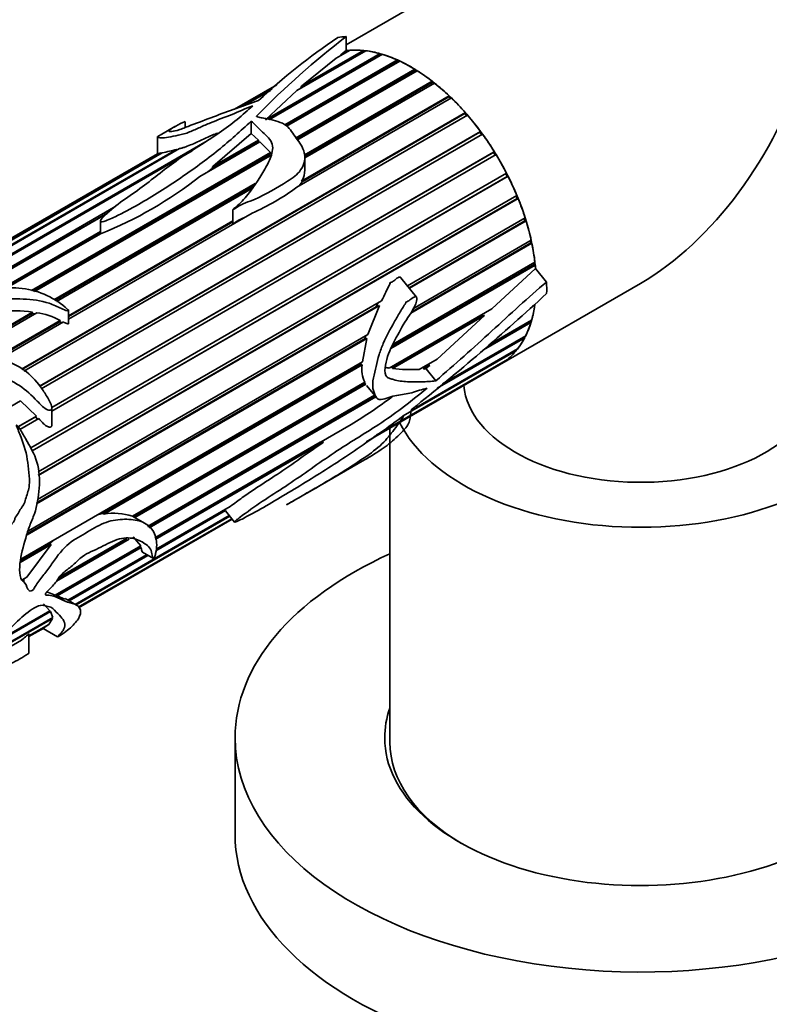
# Model space of a CAD drawing. Units: millimetres. Extents: x 0 to 1439, y 0 to 1403.
# Drawn here: x 1068 to 1119, y 214 to 280 of the extents above; entities that cross this region are included whole.
import ezdxf
from ezdxf import colors
from ezdxf.entities.mleader import LeaderData, LeaderLine
from ezdxf.math import Vec2, Vec3

# ---------------------------------------------------------------- set-up
doc = ezdxf.new("R2010")
doc.units = ezdxf.units.MM
doc.layers.add('DV6_Défaut', color=7, linetype='Continuous')
doc.layers.add('Défaut', color=7, linetype='Continuous')

# ---------------------------------------------------------------- blocks, each defined once
blk = doc.blocks.new('_DOT')
at = {"color": 0}
blk.add_line((0, 0), (-1, 0), dxfattribs=at)
at = {"color": 0, "const_width": 0.333}
blk.add_lwpolyline([(-0.1665, 0, 1), (0.1665, 0, 1)], format="xyb", close=True, dxfattribs=at)
blk = doc.blocks.new('SE5')
at = {"layer": 'DV6_Défaut', "color": 7, "linetype": 'Continuous', "lineweight": 35}
for p, q in [((1109.953, 290.317), (1089.993, 278.793)), ((1089.993, 279.339), (1089.993, 278.397)), ((1091.323, 278.386), (1086.644, 275.685)), ((1086.965, 275.971), (1091.177, 278.403)), ((1090.252, 278.422), (1089.308, 277.877)), ((1089.672, 278.154), (1090.116, 278.41)), ((1089.672, 278.154), (1089.993, 278.397)), ((1090.137, 278.355), (1090.116, 278.41)), ((1091.202, 278.317), (1091.177, 278.403)), ((1084.518, 273.69), (1092.301, 278.184)), ((1092.321, 278.078), (1084.766, 273.716)), ((1092.453, 278.139), (1084.783, 273.711)), ((1085.834, 273.349), (1093.466, 277.756)), ((1086.965, 275.971), (1089.308, 277.877)), ((1089.616, 278.054), (1089.672, 278.154)), ((1092.321, 278.078), (1092.301, 278.184)), ((1092.339, 278.073), (1092.321, 278.078)), ((1093.474, 277.654), (1093.466, 277.756)), ((1093.474, 277.654), (1085.913, 273.289)), ((1093.622, 277.684), (1085.954, 273.257)), ((1086.56, 272.458), (1094.649, 277.128)), ((1093.528, 277.63), (1093.474, 277.654)), ((1094.646, 277.032), (1094.649, 277.128)), ((1094.646, 277.032), (1086.605, 272.39)), ((1094.805, 277.03), (1086.649, 272.321)), ((1094.724, 276.984), (1094.646, 277.032)), ((1085.295, 276.08), (1082.412, 274.416)), ((1082.842, 274.57), (1084.963, 275.794)), ((1086.909, 275.838), (1086.965, 275.971)), ((1087.134, 271.293), (1095.826, 276.312)), ((1095.812, 276.225), (1087.14, 271.218)), ((1095.981, 276.191), (1087.192, 271.117)), ((1095.812, 276.225), (1095.826, 276.312)), ((1095.909, 276.149), (1095.812, 276.225)), ((1084.85, 275.697), (1082.989, 274.622)), ((1084.518, 273.69), (1086.644, 275.685)), ((1097.126, 275.182), (1086.635, 269.125)), ((1086.969, 269.546), (1096.977, 275.324)), ((1096.951, 275.247), (1087.002, 269.503)), ((1096.951, 275.247), (1096.977, 275.324)), ((1097.059, 275.143), (1096.951, 275.247)), ((1067.961, 256.797), (1098.077, 274.184)), ((1098.04, 274.118), (1067.993, 256.77)), ((1098.217, 274.023), (1068.133, 256.654)), ((1098.04, 274.118), (1098.077, 274.184)), ((1098.155, 273.987), (1098.04, 274.118)), ((1078.376, 273.241), (1077.373, 272.661)), ((1079.078, 273.18), (1079.078, 273.572)), ((1083.541, 273.601), (1083.541, 272.769)), ((1069.192, 255.642), (1099.105, 272.913)), ((1099.058, 272.859), (1069.204, 255.623)), ((1099.234, 272.736), (1069.311, 255.46)), ((1077.188, 272.557), (1077.188, 271.4)), ((1080.95, 270.53), (1083.541, 272.769)), ((1083.541, 272.769), (1084.044, 272.316)), ((1099.058, 272.859), (1099.105, 272.913)), ((1099.174, 272.701), (1099.058, 272.859)), ((1078.689, 271.746), (1056.76, 259.085)), ((1056.971, 258.654), (1080.414, 272.189)), ((1084.146, 272.213), (1080.067, 269.858)), ((1084.05, 272.213), (1080.907, 270.398)), ((1080.95, 270.53), (1084.044, 272.316)), ((1084.044, 272.316), (1084.05, 272.213)), ((1084.05, 272.213), (1084.085, 272.178)), ((1084.146, 272.213), (1084.86, 271.476)), ((1056.725, 259.132), (1078.483, 271.694)), ((1056.809, 259.54), (1077.451, 271.457)), ((1077.522, 271.466), (1056.81, 259.508)), ((1079.55, 271.589), (1057.02, 258.582)), ((1077.191, 271.401), (1058.03, 260.339)), ((1068.654, 262.12), (1084.86, 271.476)), ((1084.859, 271.382), (1068.759, 262.087)), ((1084.939, 271.334), (1068.865, 262.053)), ((1070.024, 254.205), (1100.042, 271.536)), ((1099.985, 271.496), (1070.024, 254.198)), ((1100.158, 271.347), (1070.03, 253.953)), ((1077.191, 271.401), (1077.451, 271.457)), ((1077.451, 271.457), (1077.457, 271.429)), ((1078.483, 271.694), (1078.515, 271.645)), ((1084.86, 271.476), (1084.859, 271.382)), ((1087.192, 270.319), (1087.192, 271.162)), ((1099.985, 271.496), (1100.042, 271.536)), ((1100.098, 271.313), (1099.985, 271.496)), ((1080.599, 270.166), (1080.907, 270.398)), ((1080.907, 270.398), (1080.95, 270.53)), ((1068.598, 251.45), (1100.868, 270.081)), ((1100.905, 269.858), (1068.701, 251.265)), ((1100.969, 269.884), (1068.706, 251.256)), ((1100.905, 269.858), (1100.809, 270.046)), ((1100.969, 269.884), (1100.905, 269.858)), ((1070.164, 261.496), (1083.824, 269.382)), ((1083.734, 269.251), (1070.229, 261.455)), ((1083.583, 269.033), (1070.338, 261.386)), ((1086.798, 269.219), (1087.002, 269.503)), ((1087.002, 269.503), (1086.969, 269.546)), ((1069.103, 249.83), (1101.569, 268.574)), ((1101.652, 268.373), (1069.103, 249.58)), ((1101.581, 268.363), (1069.103, 249.611)), ((1101.581, 268.363), (1101.508, 268.539)), ((1101.652, 268.373), (1101.581, 268.363)), ((1063.269, 261.422), (1074.379, 267.837)), ((1073.831, 267.402), (1063.939, 261.691)), ((1073.776, 267.356), (1064.025, 261.726)), ((1083.609, 267.378), (1071.163, 260.192)), ((1082.294, 267.596), (1082.294, 266.638)), ((1094.149, 262.439), (1102.13, 267.047)), ((1071.163, 260.42), (1082.294, 266.847)), ((1082.294, 266.785), (1071.163, 260.358)), ((1073.319, 266.818), (1073.319, 265.998)), ((1102.117, 266.849), (1094.253, 262.309)), ((1102.194, 266.845), (1094.28, 262.276)), ((1102.117, 266.849), (1102.067, 267.01)), ((1102.194, 266.845), (1102.117, 266.849)), ((1066.675, 262.288), (1073.319, 266.124)), ((1073.319, 266.017), (1066.847, 262.281)), ((1073.331, 265.969), (1066.936, 262.277)), ((1073.319, 265.998), (1073.319, 265.962)), ((1102.584, 265.329), (1094.37, 260.586)), ((1102.504, 265.348), (1094.436, 260.691)), ((1094.552, 260.915), (1102.541, 265.528)), ((1102.504, 265.348), (1102.473, 265.488)), ((1102.584, 265.329), (1102.504, 265.348)), ((1102.815, 263.855), (1093.017, 258.198)), ((1102.732, 263.889), (1093.079, 258.316)), ((1093.17, 258.49), (1102.793, 264.046)), ((1102.732, 263.889), (1102.719, 264.003)), ((1102.815, 263.855), (1102.732, 263.889)), ((1102.837, 263.614), (1099.871, 260.893)), ((1103.579, 262.691), (1102.837, 263.614)), ((1094.76, 261.679), (1093.704, 262.993)), ((1100.397, 257.087), (1109.953, 262.604)), ((1092.251, 261.104), (1068.979, 247.668)), ((1092.027, 261.023), (1068.994, 247.726)), ((1069.056, 247.951), (1092.398, 261.428)), ((1092.251, 261.104), (1091.47, 259.136)), ((1092.137, 261.277), (1092.027, 261.023)), ((1092.027, 261.023), (1092.251, 261.104)), ((1102.784, 261.146), (1102.629, 261.056)), ((1063.834, 257.841), (1068.719, 260.662)), ((1068.691, 260.567), (1063.95, 257.829)), ((1069.014, 260.621), (1064.145, 257.81)), ((1068.719, 260.662), (1068.691, 260.567)), ((1068.691, 260.567), (1068.876, 260.542)), ((1071.163, 259.876), (1071.163, 260.822)), ((1092.896, 256.867), (1099.871, 260.893)), ((1099.149, 260.393), (1093.138, 256.922)), ((1099.38, 260.43), (1093.142, 256.828)), ((1099.38, 260.43), (1096.172, 257.482)), ((1099.374, 260.606), (1099.149, 260.393)), ((1099.149, 260.393), (1099.38, 260.43)), ((1066.201, 257.556), (1070.6, 260.096)), ((1070.563, 260.012), (1066.288, 257.544)), ((1070.817, 259.993), (1066.476, 257.486)), ((1070.6, 260.096), (1070.563, 260.012)), ((1070.563, 260.012), (1070.721, 259.937)), ((1102.522, 259.963), (1099.293, 258.099)), ((1102.442, 260.036), (1099.69, 258.448)), ((1099.703, 258.459), (1102.566, 260.112)), ((1102.442, 260.036), (1102.443, 260.041)), ((1102.522, 259.963), (1102.442, 260.036)), ((1068.443, 245.841), (1091.47, 259.136)), ((1091.309, 259.043), (1091.271, 258.863)), ((1096.533, 255.802), (1102.167, 259.055)), ((1091.403, 258.873), (1068.353, 245.566)), ((1091.271, 258.863), (1068.38, 245.647)), ((1091.403, 258.873), (1091.106, 257.299)), ((1091.271, 258.863), (1091.403, 258.873)), ((1102.103, 258.927), (1096.172, 255.503)), ((1102.103, 258.927), (1102.048, 258.987)), ((1101.533, 258.058), (1093.855, 253.625)), ((1094.743, 254.194), (1101.617, 258.163)), ((1101.533, 258.058), (1101.503, 258.097)), ((1072.855, 246.762), (1091.106, 257.299)), ((1090.975, 257.101), (1073.514, 247.02)), ((1091.075, 257.077), (1073.56, 246.965)), ((1090.99, 257.231), (1090.975, 257.101)), ((1090.975, 257.101), (1091.075, 257.077)), ((1091.341, 251.858), (1100.397, 257.087)), ((1100.825, 257.372), (1091.855, 252.193)), ((1092.024, 252.312), (1100.926, 257.451)), ((1094.949, 256.776), (1096.172, 257.482)), ((1095.482, 257.039), (1095.244, 256.902)), ((1095.669, 257.038), (1095.253, 256.798)), ((1095.669, 257.038), (1095.416, 256.817)), ((1095.627, 257.167), (1095.482, 257.039)), ((1095.482, 257.039), (1095.669, 257.038)), ((1100.825, 257.372), (1100.815, 257.387)), ((1093.138, 256.922), (1093.021, 256.939)), ((1093.142, 256.828), (1093.138, 256.922)), ((1095.244, 256.902), (1095.155, 256.895)), ((1095.253, 256.798), (1095.244, 256.902)), ((1095.416, 256.817), (1095.253, 256.798)), ((1096.067, 256.007), (1095.416, 256.817)), ((1075.498, 246.822), (1091.249, 255.916)), ((1091.261, 255.838), (1075.581, 246.786)), ((1091.319, 255.775), (1075.665, 246.738)), ((1091.226, 255.902), (1091.261, 255.838)), ((1091.261, 255.838), (1091.319, 255.775)), ((1091.371, 255.697), (1092.061, 254.839)), ((1076.514, 246.132), (1091.913, 255.023)), ((1067.905, 254.648), (1062.194, 251.351)), ((1067.905, 254.648), (1068.995, 253.611)), ((1091.937, 254.992), (1076.546, 246.106)), ((1091.997, 254.918), (1076.623, 246.042)), ((1070.03, 253.015), (1070.03, 254.157)), ((1068.923, 253.563), (1067.711, 252.863)), ((1067.725, 252.878), (1068.995, 253.611)), ((1069.144, 253.442), (1067.859, 252.7)), ((1068.995, 253.611), (1068.923, 253.563)), ((1068.923, 253.563), (1069.068, 253.398)), ((1077.007, 245.355), (1090.335, 253.05)), ((1092.953, 252.789), (1092.953, 231.513)), ((1088.234, 251.833), (1077.008, 245.352)), ((1088.458, 251.844), (1077.032, 245.247)), ((1088.234, 251.833), (1088.458, 251.844)), ((1087.37, 248.411), (1091.231, 250.64)), ((1073.514, 247.02), (1073.119, 246.914)), ((1073.56, 246.965), (1073.514, 247.02)), ((1081.812, 247.212), (1077.089, 244.486)), ((1077.107, 244.587), (1082.132, 247.488)), ((1081.756, 247.271), (1081.812, 247.212)), ((1081.804, 247.187), (1082.419, 246.423)), ((1072.855, 246.762), (1070.557, 245.434)), ((1071.623, 240.846), (1082.058, 246.871)), ((1082.09, 246.832), (1071.672, 240.817)), ((1071.823, 240.649), (1082.23, 246.657)), ((1082.242, 246.643), (1071.832, 240.633)), ((1071.848, 240.604), (1082.263, 246.617)), ((1075.581, 246.786), (1075.504, 246.825)), ((1076.359, 246.337), (1075.578, 246.788)), ((1067.938, 243.922), (1070.557, 245.434)), ((1070.19, 245.223), (1069.88, 244.922)), ((1075.284, 245.269), (1070.354, 242.422)), ((1075.113, 245.279), (1070.511, 242.622)), ((1070.574, 242.703), (1075.043, 245.283)), ((1075.547, 245.421), (1076.061, 244.809)), ((1069.992, 244.905), (1067.891, 243.692)), ((1069.88, 244.922), (1067.91, 243.784)), ((1069.992, 244.905), (1068.34, 242.689)), ((1069.88, 244.922), (1069.992, 244.905)), ((1070.261, 241.461), (1076.061, 244.809)), ((1075.995, 244.767), (1070.289, 241.473)), ((1076.086, 244.701), (1070.397, 241.416)), ((1075.994, 244.771), (1075.995, 244.767)), ((1075.995, 244.767), (1076.086, 244.701)), ((1076.167, 244.38), (1076.915, 243.948)), ((1071.125, 241.133), (1076.458, 244.212)), ((1076.536, 244.167), (1071.203, 241.088)), ((1068.016, 242.502), (1068.34, 242.689)), ((1068.163, 242.587), (1068.082, 242.456)), ((1068.082, 242.456), (1068.165, 242.408)), ((1070.261, 241.461), (1069.697, 241.694)), ((1070.397, 241.416), (1070.289, 241.473)), ((1070.908, 241.196), (1070.397, 241.416)), ((1071.709, 240.796), (1070.934, 241.243)), ((1069.938, 240.357), (1066.183, 238.19)), ((1066.397, 238.403), (1069.888, 240.419)), ((1069.472, 240.882), (1069.888, 240.419)), ((1069.864, 240.405), (1069.938, 240.357)), ((1069.938, 240.357), (1070.087, 239.959)), ((1070.079, 239.898), (1065.148, 237.051)), ((1065.219, 237.149), (1070.087, 239.959)), ((1070.079, 239.898), (1069.818, 239.491)), ((1070.038, 239.931), (1070.079, 239.898)), ((1068.479, 238.718), (1069.818, 239.491)), ((1069.75, 239.431), (1068.479, 238.697)), ((1068.479, 238.659), (1069.483, 239.239)), ((1069.441, 239.217), (1070.424, 238.649)), ((1069.737, 239.445), (1069.75, 239.431)), ((1064.872, 236.636), (1067.968, 238.423)), ((1068.479, 237.535), (1068.479, 238.846)), ((1082.453, 231.798), (1082.453, 225.266))]:
    blk.add_line(p, q, dxfattribs=at)
at = {"layer": 'DV6_Défaut', "color": 7, "linetype": 'Continuous', "lineweight": 18}
blk.add_line((1083.916, 273.954), (1083.916, 273.92), dxfattribs=at)
at = {"layer": 'DV6_Défaut', "color": 7, "linetype": 'Continuous', "lineweight": 35}
for centre, radius, start, end in [((1124.363, 234.426), 56.555, 127.42568, 135.65822), ((1113.369, 243.633), 42.942, 123.89552, 133.0792), ((1075.944, 280.256), 8.93, 280.18048, 286.51761), ((1063.258, 291.194), 27.162, 291.76725, 308.23275), ((1085.748, 270.315), 1.442, 327.79556, 0.06504), ((1077.569, 281.334), 15.207, 293.40283, 306.59717), ((990.385, 384.558), 166.898, 308.58685, 312.70874), ((1067.54, 252.393), 8.353, 81.88511, 97.2784), ((1068.307, 255.831), 4.842, 61.72673, 81.59933), ((1092.976, 256.768), 1.925, 170.77195, 206.28618), ((1094.459, 270.989), 14.222, 264.68992, 271.97651), ((1073.846, 280.491), 32.014, 301.00126, 306.98231), ((1094.601, 253.942), 0.199, 127.53009, 152.24088), ((1074.253, 243.153), 3.874, 71.25465, 100.30447)]:
    blk.add_arc(centre, radius, start, end, dxfattribs=at)
for centre, major_axis, start_param, end_param in [((1109.953, 276.461), (8.485, 14.697), 3.926991, 6.283185), ((1094.397, 267.479), (-6.5, 11.258), -0.285732, -0.213422), ((1094.397, 267.479), (6, -10.392), 0.88841, 2.901946), ((1094.397, 267.479), (-6, 10.392), -0.39615, -0.274998), ((1094.397, 267.479), (-6, 10.392), -0.535776, -0.414624), ((1094.397, 267.479), (-6, 10.392), -0.675402, -0.554251), ((1094.397, 267.479), (-6, 10.392), -0.815029, -0.693877), ((1094.397, 267.479), (-6, 10.392), -0.954655, -0.833503), ((1094.397, 267.479), (-6, 10.392), -1.094281, -0.97313), ((1094.397, 267.479), (-6, 10.392), -1.233908, -1.112756), ((1094.397, 267.479), (-6, 10.392), -1.373534, -1.252382), ((1094.397, 267.479), (-6, 10.392), 4.770025, 4.891177), ((1094.397, 267.479), (6, -10.392), 1.488806, 1.609958), ((1094.397, 267.479), (6, -10.392), 1.34918, 1.470331), ((1094.397, 267.479), (6, -10.392), 1.209553, 1.330705), ((1094.397, 267.479), (6, -10.392), 1.069927, 1.191079), ((1094.397, 267.479), (6, -10.392), 0.930301, 1.051452), ((1094.397, 267.479), (6, -10.392), 0.88841, 0.911826), ((1109.953, 255.885), (-17, 0), 0.280082, 3.928721), ((1094.397, 267.479), (6.5, -11.258), 0.761466, 0.833776), ((1094.397, 267.479), (6, -10.392), 0.511422, 0.632573), ((1094.397, 267.479), (6, -10.392), 0, 0.613174), ((1094.397, 267.479), (6, -10.392), 0.371795, 0.492947), ((1094.397, 267.479), (6, -10.392), 0.232169, 0.353321), ((1094.397, 267.479), (6, -10.392), 0.092543, 0.213694), ((1094.397, 267.479), (-6, 10.392), 3.141593, 3.21566), ((1109.953, 256.048), (-12, 0), 0.052374, 3.141593), ((1109.953, 231.798), (-27.5, 0), 5.378816, 6.283185), ((1109.953, 231.798), (-27.5, 0), 0, 4.045961), ((1109.953, 231.798), (-17.35, 0), 6.081983, 6.283185), ((1109.953, 231.798), (-17.35, 0), 0, 3.342795), ((1109.953, 231.513), (17, 0), 3.141593, 3.916749), ((1109.953, 225.266), (-27.5, 0), 0, 3.141593)]:
    blk.add_ellipse(centre, major_axis=major_axis, ratio=0.57735, start_param=start_param, end_param=end_param, dxfattribs=at)
for points, degree in [([(1090.116, 278.41), (1090.054, 278.404), (1089.993, 278.397)], 2), ([(1092.896, 256.867), (1092.811, 256.882), (1092.727, 256.901), (1092.643, 256.924)], 3)]:
    blk.add_open_spline(points, degree=degree, dxfattribs=at)
for points, knots in [([(1083.652, 274.649), (1082.976, 274.04), (1082.256, 273.409), (1080.502, 272.204), (1079.489, 271.628), (1077.752, 270.412), (1076.992, 269.774), (1075.74, 268.836), (1075.285, 268.532), (1074.422, 267.911), (1074.018, 267.591), (1073.58, 267.173), (1073.496, 267.088), (1073.388, 266.957), (1073.353, 266.913), (1073.321, 266.843), (1073.311, 266.818), (1073.338, 266.774), (1073.395, 266.773), (1073.612, 266.811), (1073.756, 266.879), (1074.044, 267), (1074.184, 267.065), (1074.872, 267.391), (1075.392, 267.669), (1076.905, 268.531), (1077.838, 269.139), (1079.658, 270.366), (1080.52, 270.996), (1082.108, 272.289), (1082.843, 272.948), (1083.541, 273.601)], [0, 0, 0, 0, 0.125, 0.125, 0.25, 0.25, 0.375, 0.375, 0.4375, 0.4375, 0.5, 0.5, 0.515625, 0.515625, 0.523438, 0.523438, 0.527344, 0.527344, 0.53125, 0.53125, 0.546875, 0.546875, 0.5625, 0.5625, 0.625, 0.625, 0.75, 0.75, 0.875, 0.875, 1, 1, 1, 1]), ([(1077.357, 272.652), (1077.312, 272.627), (1077.274, 272.603), (1077.201, 272.551), (1077.177, 272.527), (1077.21, 272.506), (1077.262, 272.507), (1077.355, 272.488), (1077.408, 272.474), (1077.594, 272.467), (1077.737, 272.479), (1078.133, 272.553), (1078.367, 272.603), (1078.728, 272.679), (1078.853, 272.705), (1079.117, 272.779), (1079.249, 272.827), (1079.621, 272.976), (1079.848, 273.082), (1080.309, 273.292), (1080.544, 273.395), (1081.267, 273.691), (1081.771, 273.873), (1082.491, 274.159), (1082.715, 274.262), (1083.176, 274.46), (1083.43, 274.546), (1083.652, 274.649)], [0, 0, 0, 0, 0.052267, 0.052267, 0.131245, 0.131245, 0.210223, 0.210223, 0.289201, 0.289201, 0.368178, 0.368178, 0.447156, 0.447156, 0.486645, 0.486645, 0.526134, 0.526134, 0.605111, 0.605111, 0.684089, 0.684089, 0.842045, 0.842045, 0.921022, 0.921022, 1, 1, 1, 1]), ([(1084.04, 274.998), (1083.539, 274.818), (1083.029, 274.644), (1082.011, 274.284), (1081.504, 274.097), (1080.487, 273.715), (1079.976, 273.52), (1079.337, 273.279), (1079.209, 273.231), (1078.954, 273.131), (1078.825, 273.08), (1078.455, 272.951), (1078.273, 272.917), (1077.944, 272.881), (1077.933, 272.926), (1078.144, 273.101), (1078.276, 273.186), (1078.612, 273.372), (1078.895, 273.528), (1079.053, 273.582), (1079.08, 273.589), (1079.078, 273.576)], [0, 0, 0, 0, 0.138288, 0.138288, 0.276577, 0.276577, 0.414865, 0.414865, 0.449437, 0.449437, 0.484009, 0.484009, 0.553154, 0.553154, 0.691442, 0.691442, 0.829731, 0.829731, 0.968019, 0.968019, 1, 1, 1, 1]), ([(1083.541, 273.601), (1083.792, 273.416), (1083.988, 273.188), (1084.469, 272.711), (1084.795, 272.469), (1085.076, 271.847), (1084.991, 271.512), (1084.763, 270.872), (1084.599, 270.558), (1084.04, 269.623), (1083.641, 268.989), (1083.002, 268.256), (1082.867, 268.114), (1082.651, 267.908), (1082.576, 267.841), (1082.461, 267.742), (1082.422, 267.709), (1082.364, 267.66), (1082.345, 267.644), (1082.317, 267.619), (1082.307, 267.611), (1082.29, 267.593), (1082.312, 267.603), (1082.502, 267.718), (1082.672, 267.835), (1083.052, 268.03), (1083.26, 268.109), (1084.312, 268.491), (1085.003, 268.947), (1086.093, 269.58), (1086.461, 269.789), (1086.985, 270.358), (1087.162, 270.703), (1087.216, 271.423), (1087.062, 271.789), (1086.752, 272.274), (1086.637, 272.428), (1086.415, 272.728), (1086.318, 272.876), (1086.106, 273.159), (1085.978, 273.289), (1085.632, 273.496), (1085.421, 273.57), (1084.994, 273.693), (1084.773, 273.741), (1084.441, 273.804), (1084.33, 273.824), (1084.114, 273.863), (1083.995, 273.876), (1083.921, 273.916)], [0, 0, 0, 0, 0.0625, 0.0625, 0.125, 0.125, 0.1875, 0.1875, 0.25, 0.25, 0.375, 0.375, 0.40625, 0.40625, 0.421875, 0.421875, 0.429688, 0.429688, 0.433594, 0.433594, 0.435547, 0.435547, 0.4375, 0.4375, 0.46875, 0.46875, 0.5, 0.5, 0.625, 0.625, 0.6875, 0.6875, 0.75, 0.75, 0.8125, 0.8125, 0.84375, 0.84375, 0.875, 0.875, 0.90625, 0.90625, 0.9375, 0.9375, 0.96875, 0.96875, 0.984375, 0.984375, 1, 1, 1, 1]), ([(1083.921, 273.916), (1083.915, 273.918), (1083.911, 273.922), (1083.909, 273.926), (1083.906, 273.929), (1083.905, 273.934), (1083.906, 273.938), (1083.907, 273.942), (1083.909, 273.947), (1083.912, 273.951), (1083.913, 273.952), (1083.915, 273.953), (1083.916, 273.954)], [0, 0, 0, 0, 0.30568, 0.30568, 0.30568, 0.611595, 0.611595, 0.611595, 0.913829, 0.913829, 0.913829, 1, 1, 1, 1]), ([(1078.689, 271.746), (1078.756, 271.763), (1078.824, 271.781), (1078.964, 271.821), (1079.038, 271.844), (1079.253, 271.919), (1079.393, 271.978), (1079.794, 272.153), (1080.044, 272.275), (1080.564, 272.511), (1080.832, 272.624), (1081.155, 272.756), (1081.207, 272.777), (1081.26, 272.798)], [0, 0, 0, 0, 0.078312, 0.078312, 0.156624, 0.156624, 0.313248, 0.313248, 0.626496, 0.626496, 0.939744, 0.939744, 1, 1, 1, 1]), ([(1082.294, 266.638), (1082.294, 266.638), (1082.294, 266.638), (1082.294, 266.638), (1082.294, 266.638), (1082.295, 266.638), (1082.295, 266.638), (1082.295, 266.638), (1082.295, 266.637), (1082.295, 266.637), (1082.295, 266.637), (1082.295, 266.637), (1082.295, 266.637), (1082.295, 266.637), (1082.295, 266.637), (1082.295, 266.637), (1082.295, 266.637), (1082.295, 266.637), (1082.295, 266.637), (1082.295, 266.637), (1082.295, 266.637), (1082.296, 266.637), (1082.296, 266.637), (1082.297, 266.638), (1082.298, 266.638), (1082.301, 266.639), (1082.303, 266.641), (1082.306, 266.642), (1082.316, 266.647), (1082.326, 266.654), (1082.336, 266.66), (1082.375, 266.684), (1082.414, 266.709), (1082.452, 266.734), (1082.579, 266.814), (1082.707, 266.894), (1082.844, 266.965), (1082.901, 266.995), (1082.961, 267.023), (1083.021, 267.05)], [0, 0, 0, 0, 0.000095, 0.000095, 0.000095, 0.000323, 0.000323, 0.000323, 0.000462, 0.000462, 0.000462, 0.000602, 0.000602, 0.000602, 0.000729, 0.000729, 0.000729, 0.000958, 0.000958, 0.000958, 0.001589, 0.001589, 0.001589, 0.004231, 0.004231, 0.004231, 0.014703, 0.014703, 0.014703, 0.056484, 0.056484, 0.056484, 0.223493, 0.223493, 0.223493, 0.769592, 0.769592, 0.769592, 1, 1, 1, 1]), ([(1093.704, 262.993), (1093.7, 262.998), (1093.696, 263.003), (1093.691, 263.007), (1093.68, 263.018), (1093.666, 263.027), (1093.652, 263.032), (1093.639, 263.037), (1093.626, 263.04), (1093.612, 263.04), (1093.591, 263.04), (1093.571, 263.034), (1093.551, 263.026), (1093.47, 262.993), (1093.399, 262.925), (1093.327, 262.866), (1093.265, 262.815), (1093.202, 262.764), (1093.134, 262.725), (1093.092, 262.702), (1093.048, 262.684), (1093.004, 262.668), (1092.993, 262.664), (1092.982, 262.66), (1092.972, 262.656), (1092.966, 262.653), (1092.961, 262.651), (1092.955, 262.649), (1092.953, 262.647), (1092.95, 262.646), (1092.948, 262.644), (1092.946, 262.643), (1092.945, 262.642), (1092.944, 262.641), (1092.944, 262.64), (1092.944, 262.64), (1092.943, 262.64), (1092.943, 262.639), (1092.943, 262.639), (1092.943, 262.639), (1092.943, 262.638), (1092.943, 262.638), (1092.943, 262.638), (1092.943, 262.637), (1092.943, 262.637), (1092.943, 262.637), (1092.944, 262.636), (1092.944, 262.636), (1092.944, 262.636), (1092.945, 262.635), (1092.946, 262.634), (1092.947, 262.633), (1092.951, 262.63), (1092.955, 262.628), (1092.959, 262.625), (1092.96, 262.624), (1092.962, 262.622), (1092.963, 262.62), (1092.964, 262.619), (1092.965, 262.617), (1092.966, 262.615), (1092.967, 262.613), (1092.967, 262.611), (1092.967, 262.609), (1092.967, 262.606), (1092.967, 262.603), (1092.967, 262.6), (1092.965, 262.59), (1092.962, 262.582), (1092.958, 262.573), (1092.941, 262.535), (1092.919, 262.5), (1092.9, 262.464), (1092.821, 262.319), (1092.747, 262.17), (1092.674, 262.019), (1092.58, 261.825), (1092.489, 261.627), (1092.398, 261.428)], [0, 0, 0, 0, 0.008271, 0.008271, 0.008271, 0.029787, 0.029787, 0.029787, 0.050179, 0.050179, 0.050179, 0.081034, 0.081034, 0.081034, 0.211961, 0.211961, 0.211961, 0.325512, 0.325512, 0.325512, 0.395093, 0.395093, 0.395093, 0.4124, 0.4124, 0.4124, 0.421059, 0.421059, 0.421059, 0.425396, 0.425396, 0.425396, 0.427581, 0.427581, 0.427581, 0.428212, 0.428212, 0.428212, 0.428655, 0.428655, 0.428655, 0.429023, 0.429023, 0.429023, 0.429391, 0.429391, 0.429391, 0.429946, 0.429946, 0.429946, 0.43145, 0.43145, 0.43145, 0.43828, 0.43828, 0.43828, 0.441203, 0.441203, 0.441203, 0.443658, 0.443658, 0.443658, 0.446132, 0.446132, 0.446132, 0.449849, 0.449849, 0.449849, 0.461391, 0.461391, 0.461391, 0.514522, 0.514522, 0.514522, 0.726434, 0.726434, 0.726434, 1, 1, 1, 1]), ([(1103.579, 262.691), (1102.953, 262.193), (1102.341, 261.642), (1101.111, 260.519), (1100.494, 259.95), (1098.626, 258.245), (1097.361, 257.11), (1096.067, 256.007)], [0, 0, 0, 0, 0.25, 0.25, 0.5, 0.5, 1, 1, 1, 1]), ([(1058.324, 256.461), (1058.209, 256.175), (1058.091, 255.885), (1057.865, 255.291), (1057.749, 254.988), (1057.633, 254.348), (1057.633, 254), (1058.007, 253.293), (1058.337, 252.969), (1058.989, 252.313), (1059.303, 251.965), (1059.963, 251.277), (1060.348, 250.957), (1061.216, 250.583), (1061.657, 250.49), (1062.516, 250.208), (1062.931, 249.983), (1063.762, 249.733), (1064.177, 249.771), (1064.771, 249.879), (1064.967, 249.921), (1065.366, 249.975), (1065.572, 249.974), (1066.193, 249.948), (1066.595, 249.984), (1066.971, 250.215), (1066.993, 250.229), (1067.023, 250.254), (1067.033, 250.263), (1067.048, 250.287), (1067.037, 250.303), (1066.968, 250.314), (1066.914, 250.31), (1066.749, 250.321), (1066.638, 250.334), (1066.306, 250.375), (1066.083, 250.409), (1064.964, 250.566), (1064.039, 250.595), (1062.205, 251.259), (1061.265, 251.802), (1060.124, 252.848), (1059.785, 253.236), (1059.5, 253.847), (1059.452, 254.053), (1059.489, 254.435), (1059.562, 254.612), (1059.961, 255.469), (1060.122, 256.188), (1060.791, 256.89), (1060.944, 257.018), (1061.304, 257.24), (1061.514, 257.341), (1062.029, 257.392), (1062.292, 257.381), (1062.813, 257.379), (1063.077, 257.362), (1063.869, 257.221), (1064.381, 257.065), (1065.406, 256.775), (1065.914, 256.617), (1066.904, 256.217), (1067.386, 255.975), (1068.272, 255.379), (1068.67, 255.009), (1069.232, 254.429), (1069.413, 254.225), (1069.751, 254.021), (1069.893, 253.968), (1070.07, 254.104), (1070.021, 254.269), (1069.883, 254.641), (1069.741, 254.873), (1069.456, 255.323), (1069.307, 255.543), (1068.817, 256.177), (1068.433, 256.547), (1067.535, 257.13), (1067.037, 257.35), (1066.004, 257.634), (1065.475, 257.686), (1064.422, 257.776), (1063.892, 257.838), (1062.826, 257.936), (1062.289, 257.96), (1061.702, 257.901), (1061.637, 257.894), (1061.506, 257.882), (1061.429, 257.87), (1061.318, 257.927), (1061.342, 257.981), (1061.377, 258.062), (1061.401, 258.1), (1061.523, 258.293), (1061.648, 258.442), (1061.673, 258.695), (1061.662, 258.781), (1061.74, 258.938), (1061.812, 259.012), (1062.054, 259.222), (1062.243, 259.349), (1062.518, 259.649), (1062.629, 259.809), (1062.984, 260.072), (1063.205, 260.185), (1063.89, 260.514), (1064.33, 260.747), (1065.246, 261.185), (1065.767, 261.374), (1066.891, 261.568), (1067.494, 261.585), (1068.682, 261.509), (1069.287, 261.453), (1070.134, 261.159), (1070.406, 261.038), (1070.815, 260.852), (1070.948, 260.782), (1071.111, 260.733), (1071.13, 260.727), (1071.166, 260.73), (1071.163, 260.75), (1071.14, 260.792), (1071.116, 260.818), (1071.046, 260.893), (1070.995, 260.94), (1070.522, 261.355), (1070.035, 261.654), (1068.971, 262.099), (1068.389, 262.239), (1067.211, 262.342), (1066.607, 262.303), (1064.873, 262.035), (1063.747, 261.699), (1062.425, 261.014), (1062.037, 260.759), (1061.192, 260.277), (1060.796, 260.028), (1060.412, 259.583), (1060.317, 259.427), (1060.195, 259.109), (1060.157, 258.944), (1060.003, 258.618), (1059.9, 258.456), (1059.812, 258.202), (1059.797, 258.116), (1059.792, 257.939), (1059.777, 257.837), (1059.522, 257.741), (1059.355, 257.764), (1059.07, 257.824), (1058.934, 257.861), (1058.51, 257.945), (1058.181, 257.92), (1057.628, 258.039), (1057.425, 258.148), (1057.119, 258.373), (1057.025, 258.496), (1056.803, 258.852), (1056.736, 259.082), (1056.767, 259.421), (1056.812, 259.538), (1056.848, 259.747), (1056.833, 259.838), (1056.745, 260.075), (1056.664, 260.201), (1056.311, 260.285), (1056.021, 260.229), (1055.503, 260.015), (1055.326, 259.929), (1055.094, 259.8), (1055.02, 259.755), (1054.902, 259.679), (1054.861, 259.653), (1054.777, 259.596), (1054.739, 259.569), (1054.654, 259.512), (1054.66, 259.52), (1054.679, 259.536), (1054.691, 259.545), (1054.727, 259.573), (1054.754, 259.591), (1054.835, 259.647), (1054.891, 259.682), (1055.061, 259.778), (1055.175, 259.83), (1055.478, 259.929), (1055.621, 259.916), (1055.86, 259.85), (1055.925, 259.809), (1055.875, 259.682), (1055.841, 259.633), (1055.817, 259.546), (1055.82, 259.505), (1055.741, 259.398), (1055.66, 259.333), (1055.541, 259.214), (1055.514, 259.161), (1055.442, 259.073), (1055.405, 259.041), (1055.359, 258.982), (1055.374, 258.96), (1055.331, 258.874), (1055.169, 258.792), (1055.18, 258.716), (1055.201, 258.694), (1055.15, 258.628), (1055.103, 258.593), (1055.056, 258.527), (1055.085, 258.506), (1055.15, 258.468), (1055.163, 258.442), (1055.161, 258.348), (1055.15, 258.282), (1055.217, 258.169), (1055.266, 258.114), (1055.541, 257.834), (1055.984, 257.646), (1056.696, 257.332), (1056.975, 257.241), (1057.41, 257.098), (1057.552, 257.044), (1057.849, 256.945), (1058.02, 256.916), (1058.196, 256.897)], [0, 0, 0, 0, 0.015625, 0.015625, 0.03125, 0.03125, 0.046875, 0.046875, 0.0625, 0.0625, 0.078125, 0.078125, 0.09375, 0.09375, 0.109375, 0.109375, 0.125, 0.125, 0.140625, 0.140625, 0.148437, 0.148437, 0.15625, 0.15625, 0.171875, 0.171875, 0.172852, 0.172852, 0.17334, 0.17334, 0.173828, 0.173828, 0.175781, 0.175781, 0.179687, 0.179687, 0.1875, 0.1875, 0.21875, 0.21875, 0.25, 0.25, 0.265625, 0.265625, 0.273437, 0.273437, 0.28125, 0.28125, 0.3125, 0.3125, 0.320312, 0.320312, 0.328125, 0.328125, 0.335937, 0.335937, 0.34375, 0.34375, 0.359375, 0.359375, 0.375, 0.375, 0.390625, 0.390625, 0.40625, 0.40625, 0.414062, 0.414062, 0.417969, 0.417969, 0.421875, 0.421875, 0.429687, 0.429687, 0.4375, 0.4375, 0.453125, 0.453125, 0.46875, 0.46875, 0.484375, 0.484375, 0.5, 0.5, 0.515625, 0.515625, 0.517578, 0.517578, 0.519531, 0.519531, 0.521484, 0.521484, 0.523437, 0.523437, 0.53125, 0.53125, 0.535156, 0.535156, 0.539062, 0.539062, 0.546875, 0.546875, 0.554687, 0.554687, 0.5625, 0.5625, 0.578125, 0.578125, 0.59375, 0.59375, 0.609375, 0.609375, 0.625, 0.625, 0.632812, 0.632812, 0.636719, 0.636719, 0.637207, 0.637207, 0.637695, 0.637695, 0.638672, 0.638672, 0.640625, 0.640625, 0.65625, 0.65625, 0.671875, 0.671875, 0.6875, 0.6875, 0.71875, 0.71875, 0.734375, 0.734375, 0.75, 0.75, 0.757812, 0.757812, 0.765625, 0.765625, 0.773437, 0.773437, 0.777344, 0.777344, 0.78125, 0.78125, 0.785156, 0.785156, 0.789062, 0.789062, 0.796875, 0.796875, 0.804687, 0.804687, 0.8125, 0.8125, 0.828125, 0.828125, 0.835937, 0.835937, 0.84375, 0.84375, 0.859375, 0.859375, 0.875, 0.875, 0.882812, 0.882812, 0.886719, 0.886719, 0.888672, 0.888672, 0.890625, 0.890625, 0.891602, 0.891602, 0.892578, 0.892578, 0.894531, 0.894531, 0.898437, 0.898437, 0.90625, 0.90625, 0.921875, 0.921875, 0.929687, 0.929687, 0.933594, 0.933594, 0.9375, 0.9375, 0.941406, 0.941406, 0.945312, 0.945312, 0.947266, 0.947266, 0.949219, 0.949219, 0.953125, 0.953125, 0.955078, 0.955078, 0.957031, 0.957031, 0.958984, 0.958984, 0.960937, 0.960937, 0.964844, 0.964844, 0.96875, 0.96875, 0.984375, 0.984375, 0.992188, 0.992188, 0.996094, 0.996094, 1, 1, 1, 1]), ([(1096.067, 256.007), (1095.739, 255.957), (1095.425, 255.943), (1094.789, 255.933), (1094.465, 255.93), (1093.819, 255.959), (1093.496, 255.993), (1093.115, 256.11), (1093.04, 256.137), (1092.885, 256.185), (1092.807, 256.212), (1092.623, 256.378), (1092.607, 256.629), (1092.686, 257.384), (1092.87, 257.919), (1093.359, 258.877), (1093.606, 259.35), (1094.126, 260.262), (1094.462, 260.646), (1094.72, 261.249), (1094.77, 261.376), (1094.795, 261.578), (1094.789, 261.658), (1094.703, 261.729), (1094.644, 261.711), (1094.498, 261.633), (1094.409, 261.551), (1094.222, 261.415), (1094.121, 261.374), (1094.009, 261.318), (1094.019, 261.312), (1094.033, 261.283), (1094.019, 261.265), (1093.994, 261.223), (1093.976, 261.197), (1093.922, 261.117), (1093.886, 261.062), (1093.782, 260.897), (1093.714, 260.786), (1093.513, 260.446), (1093.383, 260.215), (1092.994, 259.518), (1092.73, 259.044), (1092.4, 258.293), (1092.301, 258.039), (1092.149, 257.516), (1092.092, 257.247), (1091.957, 256.719), (1091.886, 256.456), (1091.791, 255.941), (1091.774, 255.691), (1091.846, 255.285), (1091.913, 255.115), (1092.024, 254.886), (1092.065, 254.817), (1092.188, 254.734), (1092.269, 254.728), (1092.525, 254.755), (1092.71, 254.819), (1093.074, 254.934), (1093.252, 254.981), (1093.77, 255.086), (1094.094, 255.114), (1094.605, 255.234), (1094.787, 255.305), (1095.14, 255.421), (1095.298, 255.438), (1095.481, 255.513)], [0, 0, 0, 0, 0.0625, 0.0625, 0.125, 0.125, 0.1875, 0.1875, 0.203125, 0.203125, 0.21875, 0.21875, 0.25, 0.25, 0.3125, 0.3125, 0.375, 0.375, 0.4375, 0.4375, 0.453125, 0.453125, 0.460938, 0.460938, 0.46875, 0.46875, 0.484375, 0.484375, 0.5, 0.5, 0.501953, 0.501953, 0.503906, 0.503906, 0.507813, 0.507813, 0.515625, 0.515625, 0.53125, 0.53125, 0.5625, 0.5625, 0.625, 0.625, 0.65625, 0.65625, 0.6875, 0.6875, 0.71875, 0.71875, 0.75, 0.75, 0.78125, 0.78125, 0.796875, 0.796875, 0.8125, 0.8125, 0.84375, 0.84375, 0.875, 0.875, 0.9375, 0.9375, 0.96875, 0.96875, 1, 1, 1, 1]), ([(1070.817, 259.993), (1070.891, 259.958), (1070.965, 259.923), (1071.041, 259.893), (1071.06, 259.885), (1071.079, 259.878), (1071.099, 259.872), (1071.105, 259.87), (1071.112, 259.868), (1071.119, 259.866), (1071.126, 259.865), (1071.132, 259.864), (1071.139, 259.863), (1071.142, 259.863), (1071.145, 259.863), (1071.148, 259.863), (1071.151, 259.863), (1071.153, 259.864), (1071.155, 259.864), (1071.157, 259.865), (1071.158, 259.866), (1071.159, 259.867), (1071.16, 259.868), (1071.161, 259.869), (1071.162, 259.871), (1071.162, 259.872), (1071.163, 259.874), (1071.163, 259.876)], [0, 0, 0, 0, 0.637089, 0.637089, 0.637089, 0.796185, 0.796185, 0.796185, 0.850919, 0.850919, 0.850919, 0.904981, 0.904981, 0.904981, 0.930727, 0.930727, 0.930727, 0.951231, 0.951231, 0.951231, 0.966225, 0.966225, 0.966225, 0.981226, 0.981226, 0.981226, 1, 1, 1, 1]), ([(1095.481, 255.513), (1094.464, 254.665), (1093.423, 253.856), (1091.385, 252.499), (1090.385, 251.93), (1088.338, 250.566), (1087.293, 249.805), (1085.737, 248.754), (1085.225, 248.431), (1084.191, 247.752), (1083.667, 247.394), (1083.002, 246.913), (1082.869, 246.815), (1082.667, 246.66), (1082.6, 246.608), (1082.498, 246.521), (1082.462, 246.49), (1082.409, 246.428), (1082.42, 246.417), (1082.519, 246.429), (1082.643, 246.493), (1082.871, 246.603), (1082.989, 246.664), (1083.583, 246.973), (1084.073, 247.245), (1085.57, 248.104), (1086.596, 248.728), (1088.652, 250.002), (1089.691, 250.669), (1091.793, 252.1), (1092.853, 252.861), (1093.907, 253.662)], [0, 0, 0, 0, 0.125, 0.125, 0.25, 0.25, 0.375, 0.375, 0.4375, 0.4375, 0.5, 0.5, 0.515625, 0.515625, 0.523437, 0.523437, 0.527344, 0.527344, 0.53125, 0.53125, 0.546875, 0.546875, 0.5625, 0.5625, 0.625, 0.625, 0.75, 0.75, 0.875, 0.875, 1, 1, 1, 1]), ([(1091.23, 250.64), (1091.353, 250.71), (1091.474, 250.781), (1092.031, 251.112), (1092.424, 251.369), (1092.931, 251.759), (1093.09, 251.892), (1093.406, 252.171), (1093.567, 252.319), (1093.874, 252.622), (1094.011, 252.774), (1094.198, 253.049), (1094.249, 253.17), (1094.32, 253.404), (1094.339, 253.518), (1094.361, 253.696), (1094.367, 253.756), (1094.383, 253.884), (1094.38, 253.944), (1094.424, 254.035)], [0, 0, 0, 0, 0.064263, 0.064263, 0.298197, 0.298197, 0.415165, 0.415165, 0.532132, 0.532132, 0.649099, 0.649099, 0.766066, 0.766066, 0.883033, 0.883033, 0.941516, 0.941516, 1, 1, 1, 1]), ([(1065.066, 235.534), (1064.955, 235.469), (1064.842, 235.408), (1064.57, 235.271), (1064.446, 235.226), (1064.245, 235.274), (1064.281, 235.526), (1064.708, 236.381), (1064.911, 236.754), (1065.529, 237.564), (1065.94, 237.932), (1066.695, 238.672), (1067.055, 239.069), (1067.8, 239.806), (1068.181, 240.159), (1068.751, 240.561), (1068.945, 240.681), (1069.304, 240.813), (1069.442, 240.778), (1069.707, 240.723), (1069.844, 240.705), (1070.063, 240.602), (1070.147, 240.523), (1070.518, 240.123), (1070.8, 239.891), (1070.926, 239.467), (1070.913, 239.313), (1070.782, 239.063), (1070.718, 238.975), (1070.571, 238.807), (1070.485, 238.725), (1070.42, 238.655), (1070.407, 238.639), (1070.466, 238.667), (1070.501, 238.685), (1070.609, 238.749), (1070.673, 238.789), (1070.93, 238.956), (1071.062, 239.059), (1071.454, 239.395), (1071.685, 239.643), (1072.11, 240.332), (1071.984, 240.694), (1071.397, 240.929), (1071.153, 240.97), (1070.711, 241.155), (1070.499, 241.285), (1070.114, 241.418), (1069.975, 241.451), (1069.744, 241.47), (1069.649, 241.447), (1069.573, 241.524), (1069.619, 241.603), (1069.705, 241.709), (1069.751, 241.757), (1069.982, 241.997), (1070.176, 242.172), (1070.415, 242.521), (1070.484, 242.65), (1070.659, 242.862), (1070.76, 242.953), (1071.067, 243.2), (1071.274, 243.335), (1071.677, 243.707), (1071.874, 243.92), (1072.491, 244.362), (1072.92, 244.509), (1073.773, 244.942), (1074.201, 245.171), (1075.029, 245.389), (1075.4, 245.37), (1076.031, 245.171), (1076.289, 245.004), (1076.626, 244.747), (1076.707, 244.629), (1076.808, 244.357), (1076.835, 244.21), (1076.873, 244.044), (1076.881, 244.012), (1076.898, 243.969), (1076.904, 243.954), (1076.923, 243.944), (1076.938, 243.949), (1076.96, 243.978), (1076.967, 243.992), (1077.027, 244.113), (1077.048, 244.208), (1077.117, 244.498), (1077.14, 244.688), (1077.144, 245.24), (1077.055, 245.579), (1076.688, 246.138), (1076.416, 246.346), (1075.741, 246.58), (1075.359, 246.615), (1074.563, 246.612), (1074.143, 246.555), (1073.303, 246.259), (1072.878, 246.012), (1072.033, 245.497), (1071.601, 245.294), (1070.782, 244.624), (1070.411, 244.165), (1069.915, 243.421), (1069.744, 243.178), (1069.376, 242.72), (1069.188, 242.496), (1068.94, 242.117), (1068.87, 241.974), (1068.682, 241.747), (1068.555, 241.718), (1068.358, 241.895), (1068.326, 242.145), (1068.142, 242.364), (1068.063, 242.416), (1067.941, 242.57), (1067.9, 242.678), (1067.827, 243.038), (1067.834, 243.324), (1067.937, 244.19), (1068.091, 244.773), (1068.34, 245.624), (1068.431, 245.903), (1068.634, 246.45), (1068.753, 246.715), (1069.031, 247.541), (1069.119, 248.134), (1069.216, 249.311), (1069.186, 249.917), (1068.853, 251.062), (1068.54, 251.566), (1068.1, 252.341), (1067.961, 252.605), (1067.761, 252.874), (1067.738, 252.903), (1067.702, 252.946), (1067.689, 252.96), (1067.662, 252.986), (1067.64, 253.008), (1067.618, 252.966), (1067.643, 252.925), (1067.667, 252.856), (1067.68, 252.822), (1067.748, 252.65), (1067.806, 252.514), (1068.083, 251.828), (1068.272, 251.266), (1068.411, 250.384), (1068.44, 250.089), (1068.498, 249.496), (1068.527, 249.192), (1068.478, 248.615), (1068.361, 248.36), (1068.241, 247.954), (1068.21, 247.812), (1068.098, 247.566), (1068.016, 247.463), (1067.862, 247.25), (1067.798, 247.131), (1067.673, 246.888), (1067.581, 246.795), (1067.504, 246.596), (1067.493, 246.518), (1067.418, 246.399), (1067.366, 246.354), (1067.273, 246.254), (1067.232, 246.193), (1067.198, 246.041), (1067.186, 245.96), (1067.105, 245.834), (1067.054, 245.784), (1066.977, 245.655), (1066.97, 245.572), (1066.971, 245.331), (1066.904, 245.177), (1066.741, 244.712), (1066.713, 244.379), (1066.649, 243.729), (1066.651, 243.415), (1066.69, 242.806), (1066.708, 242.51), (1066.768, 241.951), (1066.831, 241.703), (1066.919, 241.34), (1066.941, 241.215), (1067.004, 240.99), (1067.064, 240.906), (1067.132, 240.836)], [0, 0, 0, 0, 0.01165, 0.01165, 0.031029, 0.031029, 0.069788, 0.069788, 0.089168, 0.089168, 0.108547, 0.108547, 0.127926, 0.127926, 0.147306, 0.147306, 0.156996, 0.156996, 0.166685, 0.166685, 0.176375, 0.176375, 0.186065, 0.186065, 0.224823, 0.224823, 0.244203, 0.244203, 0.253893, 0.253893, 0.263582, 0.263582, 0.268427, 0.268427, 0.27085, 0.27085, 0.273272, 0.273272, 0.282962, 0.282962, 0.302341, 0.302341, 0.3411, 0.3411, 0.360479, 0.360479, 0.379859, 0.379859, 0.389548, 0.389548, 0.394393, 0.394393, 0.396816, 0.396816, 0.399238, 0.399238, 0.408928, 0.408928, 0.413773, 0.413773, 0.418618, 0.418618, 0.428307, 0.428307, 0.437997, 0.437997, 0.457376, 0.457376, 0.476756, 0.476756, 0.496135, 0.496135, 0.515515, 0.515515, 0.525204, 0.525204, 0.534894, 0.534894, 0.537317, 0.537317, 0.538528, 0.538528, 0.539133, 0.539133, 0.539739, 0.539739, 0.544584, 0.544584, 0.554273, 0.554273, 0.573653, 0.573653, 0.593032, 0.593032, 0.612412, 0.612412, 0.631791, 0.631791, 0.651171, 0.651171, 0.67055, 0.67055, 0.689929, 0.689929, 0.699619, 0.699619, 0.709309, 0.709309, 0.714154, 0.714154, 0.718999, 0.718999, 0.728688, 0.728688, 0.733533, 0.733533, 0.738378, 0.738378, 0.748068, 0.748068, 0.767447, 0.767447, 0.777137, 0.777137, 0.786826, 0.786826, 0.806206, 0.806206, 0.825585, 0.825585, 0.844965, 0.844965, 0.854654, 0.854654, 0.855866, 0.855866, 0.856471, 0.856471, 0.857077, 0.857077, 0.858288, 0.858288, 0.859499, 0.859499, 0.864344, 0.864344, 0.883724, 0.883724, 0.893413, 0.893413, 0.903103, 0.903103, 0.912793, 0.912793, 0.917637, 0.917637, 0.922482, 0.922482, 0.927327, 0.927327, 0.932172, 0.932172, 0.934594, 0.934594, 0.937017, 0.937017, 0.939439, 0.939439, 0.941862, 0.941862, 0.944284, 0.944284, 0.946707, 0.946707, 0.951551, 0.951551, 0.961241, 0.961241, 0.970931, 0.970931, 0.980621, 0.980621, 0.99031, 0.99031, 0.995155, 0.995155, 1, 1, 1, 1]), ([(1069.144, 253.442), (1069.251, 253.322), (1069.359, 253.202), (1069.475, 253.094), (1069.532, 253.042), (1069.591, 252.991), (1069.654, 252.95), (1069.701, 252.918), (1069.75, 252.891), (1069.801, 252.875), (1069.829, 252.866), (1069.858, 252.86), (1069.887, 252.86), (1069.908, 252.859), (1069.93, 252.862), (1069.949, 252.869), (1069.963, 252.874), (1069.977, 252.882), (1069.988, 252.893), (1070, 252.904), (1070.009, 252.917), (1070.016, 252.933), (1070.022, 252.947), (1070.026, 252.962), (1070.028, 252.978), (1070.029, 252.99), (1070.03, 253.002), (1070.03, 253.015)], [0, 0, 0, 0, 0.378731, 0.378731, 0.378731, 0.564308, 0.564308, 0.564308, 0.704329, 0.704329, 0.704329, 0.782073, 0.782073, 0.782073, 0.841414, 0.841414, 0.841414, 0.885328, 0.885328, 0.885328, 0.929579, 0.929579, 0.929579, 0.969769, 0.969769, 0.969769, 1, 1, 1, 1]), ([(1093.907, 253.662), (1093.689, 253.283), (1093.414, 252.913), (1092.883, 252.229), (1092.647, 251.929), (1091.928, 251.283), (1091.487, 250.972), (1090.63, 250.389), (1090.197, 250.112), (1088.895, 249.301), (1088.015, 248.781), (1086.946, 248.167), (1086.735, 248.046), (1086.424, 247.868), (1086.321, 247.81), (1086.168, 247.722), (1086.117, 247.693), (1086.041, 247.65), (1086.015, 247.635), (1085.977, 247.613), (1085.964, 247.606), (1085.937, 247.591), (1085.957, 247.602), (1086.153, 247.715), (1086.345, 247.826), (1086.696, 248.029), (1086.856, 248.123), (1087.286, 248.376), (1087.583, 248.549), (1087.89, 248.727)], [0, 0, 0, 0, 0.112822, 0.112822, 0.225644, 0.225644, 0.338466, 0.338466, 0.451288, 0.451288, 0.676933, 0.676933, 0.733344, 0.733344, 0.761549, 0.761549, 0.775652, 0.775652, 0.782703, 0.782703, 0.786229, 0.786229, 0.789755, 0.789755, 0.846166, 0.846166, 0.902577, 0.902577, 1, 1, 1, 1]), ([(1088.458, 251.844), (1087.938, 251.489), (1087.414, 251.118), (1086.363, 250.378), (1085.836, 250.009), (1085.05, 249.486), (1084.789, 249.318), (1084.267, 248.979), (1084.005, 248.808), (1083.478, 248.454), (1083.213, 248.271), (1082.811, 247.987), (1082.677, 247.891), (1082.407, 247.695), (1082.271, 247.595), (1082.132, 247.488)], [0, 0, 0, 0, 0.25, 0.25, 0.5, 0.5, 0.625, 0.625, 0.75, 0.75, 0.875, 0.875, 0.9375, 0.9375, 1, 1, 1, 1]), ([(1076.086, 244.701), (1076.108, 244.598), (1076.115, 244.489), (1076.147, 244.409), (1076.151, 244.399), (1076.156, 244.389), (1076.163, 244.383), (1076.164, 244.382), (1076.165, 244.381), (1076.167, 244.38)], [0, 0, 0, 0, 0.875418, 0.875418, 0.875418, 0.984738, 0.984738, 0.984738, 1, 1, 1, 1]), ([(1069.75, 239.431), (1069.673, 239.366), (1069.589, 239.305), (1069.505, 239.252), (1069.49, 239.243), (1069.477, 239.235)], [0, 0, 0, 0, 0.805507, 0.805507, 1, 1, 1, 1]), ([(1068.479, 238.846), (1068.479, 238.846), (1068.479, 238.847), (1068.479, 238.847), (1068.478, 238.847), (1068.478, 238.847), (1068.477, 238.847), (1068.477, 238.847), (1068.476, 238.846), (1068.476, 238.846), (1068.475, 238.846), (1068.474, 238.845), (1068.474, 238.845), (1068.473, 238.845), (1068.472, 238.844), (1068.471, 238.844), (1068.47, 238.843), (1068.469, 238.842), (1068.468, 238.841), (1068.465, 238.839), (1068.462, 238.836), (1068.459, 238.834), (1068.447, 238.825), (1068.437, 238.816), (1068.427, 238.807), (1068.388, 238.773), (1068.353, 238.741), (1068.317, 238.71), (1068.21, 238.616), (1068.105, 238.529), (1067.995, 238.444), (1067.986, 238.437), (1067.977, 238.43), (1067.968, 238.423)], [0, 0, 0, 0, 0.007813, 0.007813, 0.007813, 0.013348, 0.013348, 0.013348, 0.016806, 0.016806, 0.016806, 0.020318, 0.020318, 0.020318, 0.023283, 0.023283, 0.023283, 0.028101, 0.028101, 0.028101, 0.04095, 0.04095, 0.04095, 0.094511, 0.094511, 0.094511, 0.306767, 0.306767, 0.306767, 0.947579, 0.947579, 0.947579, 1, 1, 1, 1]), ([(1068.477, 237.533), (1068.475, 237.533), (1068.47, 237.53), (1068.445, 237.514), (1068.433, 237.506), (1068.218, 237.36), (1068.05, 237.254), (1067.479, 236.934), (1067.051, 236.739), (1066.326, 236.459), (1066.081, 236.374), (1065.579, 236.216), (1065.309, 236.137), (1064.892, 235.99), (1064.751, 235.936), (1064.557, 235.87), (1064.503, 235.852), (1064.45, 235.835)], [0, 0, 0, 0, 0.006599, 0.006599, 0.01739, 0.01739, 0.190056, 0.190056, 0.535388, 0.535388, 0.708054, 0.708054, 0.88072, 0.88072, 0.967053, 0.967053, 1, 1, 1, 1])]:
    blk.add_open_spline(points, degree=3, knots=knots, dxfattribs=at)

msp = doc.modelspace()

# ---------------------------------------------------------------- block references
at = {"layer": 'Défaut'}
msp.add_blockref('SE5', (0, 0), dxfattribs=at)

# ---------------------------------------------------------------- leaders
at = {"layer": 'Défaut', "color": 7, "linetype": 'Continuous', "lineweight": 18}
ml = msp.add_multileader_mtext('Standard', dxfattribs=at)
ml.set_content('{\\pxsm0.9;\\fSolid Edge ISO|b1||i0||c0|p34;\\W1.;26/05/2017\\P}', color=256)
ml.set_leader_properties()
ml.set_arrow_properties(name='DOT')
ml.build(insert=Vec2(0, 0))
ml.multileader.update_dxf_attribs({"leader_type": 0, "dogleg_length": 0, "arrow_head_size": 12})
ctx = ml.context
ctx.base_point, ctx.char_height, ctx.arrow_head_size, ctx.landing_gap_size = Vec3(1123.423, 1395.536), 12, 12, 4.2
notes = []
notes.append((ctx, [(0, (0, 0, 0), (0, 0), (1, 0), 1, [])]))
ctx.mtext.insert = Vec3(1125.423, 1401.657)
for ctx, leaders in notes:
    for number, flags, end, landing, length, lines in leaders:
        leader = LeaderData()
        leader.index, (leader.has_last_leader_line, leader.has_dogleg_vector, leader.attachment_direction) = number, flags
        leader.last_leader_point, leader.dogleg_vector, leader.dogleg_length = Vec3(end), Vec3(landing), length
        for number, points, colour, breaks in lines:
            line = LeaderLine()
            line.index, line.vertices, line.color, line.breaks = number, Vec3.list(points), colors.encode_raw_color(colour), breaks
            leader.lines.append(line)
        ctx.leaders.append(leader)

doc.saveas('drawing.dxf')
